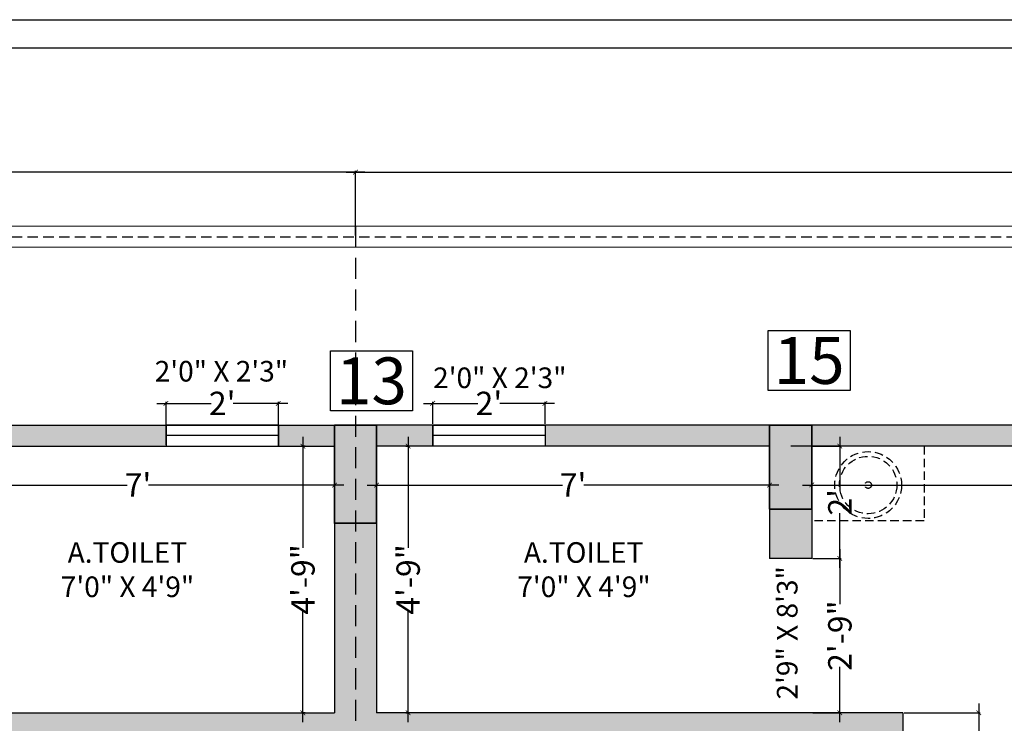
# Model space of a CAD drawing. Units: inches. Extents: x 50056 to 52784, y -40307 to -39037.
# Drawn here: x 50425 to 50635, y -39187 to -39037 of the extents above; entities that cross this region are included whole.
import ezdxf

# ---------------------------------------------------------------- set-up
doc = ezdxf.new("R2010")
doc.units = ezdxf.units.IN
doc.header["$LTSCALE"] = 36
doc.header["$MEASUREMENT"] = 0
doc.header["$PDMODE"] = 66
doc.linetypes.add('HIDDEN', pattern=[0.375, 0.25, -0.125])
for name, color, linetype in [('Beams', 7, 'Continuous'), ('Column Nos', 7, 'Continuous'), ('dim', 7, 'Continuous'), ('Footings', 7, 'Continuous')]:
    doc.layers.add(name, color=color, linetype=linetype)
doc.layers.add('columns', color=1, linetype='Continuous', lineweight=35)
doc.styles.add('nicks', font='times.ttf')
doc.styles.get("Standard").update_dxf_attribs({"font": 'arial.ttf'})
doc.dimstyles.new('FEET', dxfattribs={"dimtxt": 5, "dimasz": 1, "dimexe": 0.3, "dimexo": 0.25, "dimgap": 0, "dimtad": 0, "dimdec": 1, "dimzin": 0, "dimdsep": 46, "dimlunit": 4, "dimtxsty": 'Standard', "dimblk": 'ARCHTICK', "dimcen": 0, "dimdle": 2, "dimclrd": 17, "dimclre": 17, "dimclrt": 7, "dimazin": 0, "dimtfac": 1, "dimtdec": 1, "dimtofl": 0, "dimtmove": 0, "dimatfit": 3, "dimldrblk": 'ARCHTICK', "dimfxl": 0, "dimtolj": 1, "dimtzin": 0, "dimlwd": -1, "dimlwe": -1, "dimarcsym": 0})

# ---------------------------------------------------------------- blocks, each defined once
blk = doc.blocks.new('_ArchTick')
at = {"color": 0, "linetype": 'ByBlock', "const_width": 0.15}
blk.add_lwpolyline([(-0.5, -0.5), (0.5, 0.5)], dxfattribs=at)
blk = doc.blocks.new('*D1848')
at = {"layer": 'Defpoints', "color": 0, "lineweight": 50}
for p in [(50407.81, -39132.44), (50491.81, -39132.04), (50407.81, -39136.26)]:
    blk.add_point(p, dxfattribs=at)
at = {"layer": 'dim', "color": 17}
for p, q in [((50407.81, -39132.69), (50407.81, -39136.56)), ((50491.81, -39132.29), (50491.81, -39136.56)), ((50405.81, -39136.26), (50447.53, -39136.26)), ((50493.81, -39136.26), (50452.09, -39136.26))]:
    blk.add_line(p, q, dxfattribs=at)
at = {"layer": 'dim', "color": 17, "rotation": 180}
blk.add_blockref('_ArchTick', (50407.81, -39136.26), dxfattribs=at)
at = {"layer": 'dim', "color": 17}
blk.add_blockref('_ArchTick', (50491.81, -39136.26), dxfattribs=at)
at = {"layer": 'dim', "color": 7, "insert": (50449.81, -39136.26), "char_height": 5, "attachment_point": 5}
blk.add_mtext("\\A1;7'", dxfattribs=at)
blk = doc.blocks.new('*D1851')
at = {"layer": 'Defpoints', "color": 0, "lineweight": 50}
for p in [(50500.81, -39133.94), (50584.81, -39134.04), (50584.81, -39136.26)]:
    blk.add_point(p, dxfattribs=at)
at = {"layer": 'dim', "color": 17}
for p, q in [((50500.81, -39134.19), (50500.81, -39136.56)), ((50584.81, -39134.29), (50584.81, -39136.56)), ((50498.81, -39136.26), (50540.53, -39136.26)), ((50586.81, -39136.26), (50545.09, -39136.26))]:
    blk.add_line(p, q, dxfattribs=at)
at = {"layer": 'dim', "color": 17, "rotation": 180}
blk.add_blockref('_ArchTick', (50500.81, -39136.26), dxfattribs=at)
at = {"layer": 'dim', "color": 17}
blk.add_blockref('_ArchTick', (50584.81, -39136.26), dxfattribs=at)
at = {"layer": 'dim', "color": 7, "insert": (50542.81, -39136.26), "char_height": 5, "attachment_point": 5}
blk.add_mtext("\\A1;7'", dxfattribs=at)
blk = doc.blocks.new('*D1852')
at = {"layer": 'Defpoints', "color": 0, "lineweight": 50}
for p in [(50455.81, -39118.81), (50455.81, -39127.94), (50479.81, -39127.94)]:
    blk.add_point(p, dxfattribs=at)
at = {"layer": 'dim', "color": 17}
for p, q in [((50455.81, -39127.69), (50455.81, -39118.51)), ((50479.81, -39127.69), (50479.81, -39118.51)), ((50453.81, -39118.81), (50465.46, -39118.81)), ((50481.81, -39118.81), (50470.15, -39118.81))]:
    blk.add_line(p, q, dxfattribs=at)
at = {"layer": 'dim', "color": 17, "rotation": 180}
blk.add_blockref('_ArchTick', (50455.81, -39118.81), dxfattribs=at)
at = {"layer": 'dim', "color": 17}
blk.add_blockref('_ArchTick', (50479.81, -39118.81), dxfattribs=at)
at = {"layer": 'dim', "color": 7, "insert": (50467.81, -39118.81), "char_height": 5, "attachment_point": 5}
blk.add_mtext("\\A1;2'", dxfattribs=at)
blk = doc.blocks.new('*D1822')
at = {"layer": 'Defpoints', "color": 0, "lineweight": 50}
for p in [(50881.31, -39069.39), (50496.31, -39080.94), (50881.31, -39085.44)]:
    blk.add_point(p, dxfattribs=at)
at = {"layer": 'dim', "color": 17}
for p, q in [((50494.31, -39069.39), (50680.22, -39069.39)), ((50496.31, -39080.69), (50496.31, -39069.09)), ((50883.31, -39069.39), (50697.39, -39069.39)), ((50881.31, -39085.19), (50881.31, -39069.09))]:
    blk.add_line(p, q, dxfattribs=at)
at = {"layer": 'dim', "color": 17, "rotation": 180}
blk.add_blockref('_ArchTick', (50496.31, -39069.39), dxfattribs=at)
at = {"layer": 'dim', "color": 17}
blk.add_blockref('_ArchTick', (50881.31, -39069.39), dxfattribs=at)
at = {"layer": 'dim', "color": 7, "insert": (50688.81, -39069.39), "char_height": 5, "attachment_point": 5}
blk.add_mtext('\\A1;32\'-1"', dxfattribs=at)
blk = doc.blocks.new('*D1847')
at = {"layer": 'Defpoints', "color": 0, "lineweight": 50}
for p in [(50485.81, -39127.94), (50485.06, -39184.94), (50485.81, -39184.94)]:
    blk.add_point(p, dxfattribs=at)
at = {"layer": 'dim', "color": 17}
for p, q in [((50485.06, -39125.94), (50485.06, -39149.7)), ((50485.56, -39127.94), (50484.76, -39127.94)), ((50485.06, -39186.94), (50485.06, -39163.19)), ((50485.56, -39184.94), (50484.76, -39184.94))]:
    blk.add_line(p, q, dxfattribs=at)
for p, rotation in [((50485.06, -39127.94), 90), ((50485.06, -39184.94), 270)]:
    blk.add_blockref('_ArchTick', p, dxfattribs=dict(at, rotation=rotation))
at = {"layer": 'dim', "color": 7, "insert": (50485.06, -39156.44), "char_height": 5, "attachment_point": 5, "rotation": 90}
blk.add_mtext('\\A1;4\'-9"', dxfattribs=at)
blk = doc.blocks.new('*D1856')
at = {"layer": 'Defpoints', "color": 0, "lineweight": 50}
for p in [(50112.31, -39069.39), (50496.31, -39083.19), (50112.31, -39085.44)]:
    blk.add_point(p, dxfattribs=at)
at = {"layer": 'dim', "color": 17}
for p, q in [((50110.31, -39069.39), (50300.06, -39069.39)), ((50112.31, -39085.19), (50112.31, -39069.09)), ((50498.31, -39069.39), (50308.55, -39069.39)), ((50496.31, -39082.94), (50496.31, -39069.09))]:
    blk.add_line(p, q, dxfattribs=at)
at = {"layer": 'dim', "color": 17, "rotation": 180}
blk.add_blockref('_ArchTick', (50112.31, -39069.39), dxfattribs=at)
at = {"layer": 'dim', "color": 17}
blk.add_blockref('_ArchTick', (50496.31, -39069.39), dxfattribs=at)
at = {"layer": 'dim', "color": 7, "insert": (50304.31, -39069.39), "char_height": 5, "attachment_point": 5}
blk.add_mtext("\\A1;32'", dxfattribs=at)
blk = doc.blocks.new('*D1698')
at = {"layer": 'Defpoints', "color": 0, "lineweight": 50}
for p in [(50593.81, -39127.94), (50695.56, -39127.94), (50695.56, -39136.26)]:
    blk.add_point(p, dxfattribs=at)
at = {"layer": 'dim', "color": 17}
for p, q in [((50593.81, -39128.19), (50593.81, -39136.56)), ((50695.56, -39128.19), (50695.56, -39136.56)), ((50591.81, -39136.26), (50638.03, -39136.26)), ((50697.56, -39136.26), (50651.33, -39136.26))]:
    blk.add_line(p, q, dxfattribs=at)
at = {"layer": 'dim', "color": 17, "rotation": 180}
blk.add_blockref('_ArchTick', (50593.81, -39136.26), dxfattribs=at)
at = {"layer": 'dim', "color": 17}
blk.add_blockref('_ArchTick', (50695.56, -39136.26), dxfattribs=at)
at = {"layer": 'dim', "color": 7, "insert": (50644.68, -39136.26), "char_height": 5, "attachment_point": 5}
blk.add_mtext('\\A1;8\'-6"', dxfattribs=at)
blk = doc.blocks.new('*D1699')
at = {"layer": 'Defpoints', "color": 0, "lineweight": 50}
for p in [(50593.81, -39127.94), (50599.82, -39127.94), (50593.81, -39151.94)]:
    blk.add_point(p, dxfattribs=at)
at = {"layer": 'dim', "color": 17}
for p, q in [((50599.82, -39125.94), (50599.82, -39137.6)), ((50594.06, -39127.94), (50600.12, -39127.94)), ((50599.82, -39153.94), (50599.82, -39142.29)), ((50594.06, -39151.94), (50600.12, -39151.94))]:
    blk.add_line(p, q, dxfattribs=at)
for p, rotation in [((50599.82, -39127.94), 90), ((50599.82, -39151.94), 270)]:
    blk.add_blockref('_ArchTick', p, dxfattribs=dict(at, rotation=rotation))
at = {"layer": 'dim', "color": 7, "insert": (50599.82, -39139.94), "char_height": 5, "attachment_point": 5, "rotation": 90}
blk.add_mtext("\\A1;2'", dxfattribs=at)
blk = doc.blocks.new('*D1703')
at = {"layer": 'Defpoints', "color": 0, "lineweight": 50}
for p in [(50506.81, -39127.94), (50506.81, -39184.94), (50507.55, -39184.94)]:
    blk.add_point(p, dxfattribs=at)
at = {"layer": 'dim', "color": 17}
for p, q in [((50507.55, -39125.94), (50507.55, -39149.7)), ((50507.06, -39127.94), (50507.85, -39127.94)), ((50507.55, -39186.94), (50507.55, -39163.19)), ((50507.06, -39184.94), (50507.85, -39184.94))]:
    blk.add_line(p, q, dxfattribs=at)
for p, rotation in [((50507.55, -39127.94), 90), ((50507.55, -39184.94), 270)]:
    blk.add_blockref('_ArchTick', p, dxfattribs=dict(at, rotation=rotation))
at = {"layer": 'dim', "color": 7, "insert": (50507.55, -39156.44), "char_height": 5, "attachment_point": 5, "rotation": 90}
blk.add_mtext('\\A1;4\'-9"', dxfattribs=at)
blk = doc.blocks.new('*D1870')
at = {"color": 17}
for p, q in [((50629.53, -39182.94), (50629.53, -39249.09)), ((50613.56, -39184.94), (50629.83, -39184.94)), ((50629.53, -39331.94), (50629.53, -39265.8)), ((50613.56, -39329.94), (50629.83, -39329.94))]:
    blk.add_line(p, q, dxfattribs=at)
at = {"layer": 'Defpoints', "color": 0, "lineweight": 50}
for p in [(50613.31, -39184.94), (50613.31, -39329.94), (50629.53, -39329.94)]:
    blk.add_point(p, dxfattribs=at)
at = {"color": 17}
for p, rotation in [((50629.53, -39184.94), 90), ((50629.53, -39329.94), 270)]:
    blk.add_blockref('_ArchTick', p, dxfattribs=dict(at, rotation=rotation))
at = {"color": 7, "insert": (50629.53, -39257.44), "char_height": 5, "attachment_point": 5, "rotation": 90}
blk.add_mtext('\\A1;12\'-1"', dxfattribs=at)
blk = doc.blocks.new('*D1871')
at = {"color": 17}
for p, q in [((50512.81, -39123.19), (50512.81, -39118.51)), ((50536.81, -39123.19), (50536.81, -39118.51)), ((50510.81, -39118.81), (50522.46, -39118.81)), ((50538.81, -39118.81), (50527.15, -39118.81))]:
    blk.add_line(p, q, dxfattribs=at)
at = {"layer": 'Defpoints', "color": 0, "lineweight": 50}
for p in [(50536.81, -39118.81), (50512.81, -39123.44), (50536.81, -39123.44)]:
    blk.add_point(p, dxfattribs=at)
at = {"color": 17, "rotation": 180}
blk.add_blockref('_ArchTick', (50512.81, -39118.81), dxfattribs=at)
at = {"color": 17}
blk.add_blockref('_ArchTick', (50536.81, -39118.81), dxfattribs=at)
at = {"color": 7, "insert": (50524.81, -39118.81), "char_height": 5, "attachment_point": 5}
blk.add_mtext("\\A1;2'", dxfattribs=at)
blk = doc.blocks.new('*D1872')
at = {"color": 17}
for p, q in [((50599.82, -39149.94), (50599.82, -39161.75)), ((50594.06, -39151.94), (50600.12, -39151.94)), ((50599.82, -39186.94), (50599.82, -39175.13)), ((50594.06, -39184.94), (50600.12, -39184.94))]:
    blk.add_line(p, q, dxfattribs=at)
at = {"layer": 'Defpoints', "color": 0, "lineweight": 50}
for p in [(50593.81, -39151.94), (50593.81, -39184.94), (50599.82, -39184.94)]:
    blk.add_point(p, dxfattribs=at)
at = {"color": 17}
for p, rotation in [((50599.82, -39151.94), 90), ((50599.82, -39184.94), 270)]:
    blk.add_blockref('_ArchTick', p, dxfattribs=dict(at, rotation=rotation))
at = {"color": 7, "insert": (50599.82, -39168.44), "char_height": 5, "attachment_point": 5, "rotation": 90}
blk.add_mtext('\\A1;2\'-9"', dxfattribs=at)

msp = doc.modelspace()

# ---------------------------------------------------------------- hatches: boundary and pattern name
at = {"layer": 'columns', "ltscale": 50}
h = msp.add_hatch(color=256, dxfattribs=at)
h.dxf.hatch_style = 1
h.paths.add_polyline_path([(50491.81, -39144.44), (50500.81, -39144.44), (50500.81, -39123.44), (50491.81, -39123.44)])
h = msp.add_hatch(color=256, dxfattribs=at)
h.dxf.hatch_style = 1
h.paths.add_polyline_path([(50584.81, -39123.44), (50593.81, -39123.44), (50593.81, -39141.44), (50584.81, -39141.44)])
at = {"layer": 'Footings', "linetype": 'HIDDEN', "ltscale": 50}
h = msp.add_hatch(color=253, dxfattribs=at)
h.paths.add_polyline_path([(50491.81, -39184.94), (50388.31, -39184.94), (50383.81, -39184.94), (50379.31, -39184.94), (50379.31, -39316.44), (50383.81, -39316.44), (50383.81, -39189.44), (50491.81, -39189.44)])
h.paths.add_polyline_path([(50496.31, -39144.44), (50491.81, -39144.44), (50491.81, -39184.94), (50491.81, -39310.44), (50496.31, -39310.44)])
h.paths.add_polyline_path([(50500.81, -39144.44), (50496.31, -39144.44), (50496.31, -39310.44), (50500.81, -39310.44), (50500.81, -39281.94)])
h.paths.add_polyline_path([(50398.81, -39123.44), (50297.05, -39123.44), (50297.05, -39127.94), (50380.81, -39127.94), (50398.81, -39127.94)])
h.paths.add_polyline_path([(50407.81, -39141.44), (50398.81, -39141.44), (50398.81, -39151.94), (50407.81, -39151.94)])
h.paths.add_polyline_path([(50455.81, -39123.44), (50407.81, -39123.44), (50407.81, -39127.94), (50455.81, -39127.94)])
h.paths.add_polyline_path([(50491.81, -39123.44), (50479.81, -39123.44), (50479.81, -39127.94), (50491.81, -39127.94)])
h.paths.add_polyline_path([(50172.38, -39123.44), (50155.81, -39123.44), (50155.81, -39127.94), (50172.38, -39127.94)])
h.paths.add_polyline_path([(50152.81, -39141.44), (50143.81, -39141.44), (50143.81, -39249.3), (50152.81, -39249.3)])
h.paths.add_polyline_path([(50152.81, -39309.3), (50143.81, -39309.3), (50143.81, -39316.44), (50152.81, -39316.44)])
h.paths.add_polyline_path([(50170.81, -39329.94), (50155.81, -39329.94), (50155.81, -39334.44), (50170.81, -39334.44)])
h.paths.add_polyline_path([(50241.31, -39329.94), (50226.31, -39329.94), (50226.31, -39334.44), (50241.31, -39334.44)])
h.paths.add_polyline_path([(50443.81, -39281.94), (50491.81, -39281.94), (50491.81, -39277.44), (50439.31, -39277.44), (50439.31, -39329.94), (50427.31, -39329.94), (50427.31, -39334.44), (50443.81, -39334.44)])
h.paths.add_polyline_path([(50491.81, -39329.94), (50473.81, -39329.94), (50473.81, -39334.44), (50491.81, -39334.44)])
h.paths.add_polyline_path([(50518.81, -39329.94), (50500.81, -39329.94), (50500.81, -39334.44), (50518.81, -39334.44)])
h.paths.add_polyline_path([(50188.93, -39127.94), (50188.93, -39123.44), (50172.38, -39123.44), (50172.38, -39127.94)])
h.paths.add_polyline_path([(50245.93, -39123.44), (50245.93, -39127.94), (50264.06, -39127.94), (50264.06, -39123.44)])
h.paths.add_polyline_path([(50299.56, -39334.44), (50299.56, -39329.94), (50280.31, -39329.94), (50280.31, -39334.44)])
h.paths.add_polyline_path([(50379.31, -39329.94), (50359.56, -39329.94), (50359.56, -39334.44), (50379.31, -39334.44)])
h = msp.add_hatch(color=253, dxfattribs=at)
h.paths.add_polyline_path([(50584.81, -39123.44), (50536.81, -39123.44), (50536.81, -39127.94), (50584.81, -39127.94)])
h.paths.add_polyline_path([(50512.81, -39123.44), (50500.81, -39123.44), (50500.81, -39127.94), (50512.81, -39127.94)])
h.paths.add_polyline_path([(50695.56, -39123.44), (50593.81, -39123.44), (50593.81, -39127.94), (50695.56, -39127.94)])
h.paths.add_polyline_path([(50855.31, -39141.44), (50846.31, -39141.44), (50846.31, -39142.94), (50846.31, -39249.3), (50855.31, -39249.3)])
h.paths.add_polyline_path([(50855.31, -39309.3), (50846.31, -39309.3), (50846.31, -39316.44), (50855.31, -39316.44)])
h.paths.add_polyline_path([(50843.31, -39329.94), (50828.31, -39329.94), (50828.31, -39334.44), (50843.31, -39334.44)])
h.paths.add_polyline_path([(50769.31, -39329.94), (50751.31, -39329.94), (50751.31, -39334.44), (50769.31, -39334.44)])
h.paths.add_polyline_path([(50613.31, -39184.94), (50500.81, -39184.94), (50500.81, -39189.44), (50604.31, -39189.44), (50608.81, -39189.44), (50608.81, -39316.44), (50613.31, -39316.44)])
h.paths.add_polyline_path([(50565.31, -39334.44), (50565.31, -39329.94), (50553.31, -39329.94), (50553.31, -39277.44), (50500.81, -39277.44), (50500.81, -39281.94), (50548.81, -39281.94), (50548.81, -39334.44)])
h.paths.add_polyline_path([(50593.81, -39141.44), (50584.81, -39141.44), (50584.81, -39151.94), (50593.81, -39151.94)])
h.paths.add_polyline_path([(50746.56, -39127.94), (50746.56, -39123.44), (50728.56, -39123.44), (50728.56, -39127.94)])
h.paths.add_polyline_path([(50843.31, -39123.44), (50803.56, -39123.44), (50803.56, -39127.94), (50843.31, -39127.94)])
h.paths.add_polyline_path([(50692.81, -39329.94), (50692.81, -39334.44), (50712.31, -39334.44), (50712.31, -39329.94)])
h.paths.add_polyline_path([(50632.81, -39329.94), (50613.31, -39329.94), (50613.31, -39334.44), (50632.81, -39334.44)])

# ---------------------------------------------------------------- linework, layer by layer
at = {"linetype": 'ByBlock', "lineweight": 5}
for p, q in [((50110.06, -39080.94), (50491.81, -39080.94)), ((50890.31, -39080.94), (50110.06, -39080.94)), ((50881.31, -39085.44), (50114.56, -39085.44)), ((50116.81, -39085.44), (50491.81, -39085.44))]:
    msp.add_line(p, q, dxfattribs=at)
at = {"color": 1, "linetype": 'HIDDEN', "lineweight": -2, "ltscale": 0.5}
msp.add_line((50496.31, -39080.94), (50496.31, -39679.44), dxfattribs=at)
at = {"color": 1, "linetype": 'HIDDEN', "lineweight": -2, "ltscale": 0.25}
for q in [(50491.81, -39083.19), (50885.81, -39083.19)]:
    msp.add_line((50112.31, -39083.19), q, dxfattribs=at)
at = {"linetype": 'ByBlock', "lineweight": 30}
for p, q in [((50297.05, -39123.44), (50455.81, -39123.44)), ((50455.81, -39123.44), (50455.81, -39127.94)), ((50479.81, -39123.44), (50491.81, -39123.44)), ((50479.81, -39123.44), (50479.81, -39127.94)), ((50491.81, -39123.44), (50500.81, -39123.44)), ((50500.81, -39123.44), (50491.81, -39123.44)), ((50500.81, -39123.44), (50491.81, -39123.44)), ((50491.81, -39123.44), (50500.81, -39123.44)), ((50500.81, -39123.44), (50491.81, -39123.44)), ((50491.81, -39123.44), (50500.81, -39123.44)), ((50491.81, -39123.44), (50500.81, -39123.44)), ((50500.81, -39123.44), (50491.81, -39123.44)), ((50500.81, -39123.44), (50491.81, -39123.44)), ((50491.81, -39123.44), (50500.81, -39123.44)), ((50491.81, -39123.44), (50500.81, -39123.44)), ((50500.81, -39123.44), (50491.81, -39123.44)), ((50491.81, -39123.44), (50500.81, -39123.44)), ((50500.81, -39123.44), (50491.81, -39123.44)), ((50500.81, -39123.44), (50491.81, -39123.44)), ((50491.81, -39123.44), (50500.81, -39123.44)), ((50512.81, -39123.44), (50500.81, -39123.44)), ((50512.81, -39123.44), (50512.81, -39127.94)), ((50695.56, -39123.44), (50536.81, -39123.44)), ((50536.81, -39123.44), (50536.81, -39127.94)), ((50407.81, -39127.94), (50455.81, -39127.94)), ((50479.81, -39127.94), (50491.81, -39127.94)), ((50491.81, -39127.94), (50491.81, -39184.94)), ((50491.81, -39127.94), (50491.81, -39184.94)), ((50512.81, -39127.94), (50500.81, -39127.94)), ((50500.81, -39127.94), (50500.81, -39184.94)), ((50500.81, -39127.94), (50500.81, -39184.94)), ((50584.81, -39127.94), (50536.81, -39127.94)), ((50584.81, -39127.94), (50584.81, -39151.94)), ((50695.56, -39127.94), (50589.31, -39127.94)), ((50593.81, -39127.94), (50593.81, -39151.94)), ((50593.81, -39151.94), (50584.81, -39151.94)), ((50379.31, -39184.94), (50491.81, -39184.94)), ((50383.81, -39184.94), (50491.81, -39184.94)), ((50613.31, -39184.94), (50500.81, -39184.94)), ((50613.31, -39184.94), (50613.31, -39329.94))]:
    msp.add_line(p, q, dxfattribs=at)
at = {"color": 4}
for p, q in [((50455.81, -39123.44), (50479.81, -39123.44)), ((50536.81, -39123.44), (50512.81, -39123.44)), ((50479.81, -39125.69), (50455.81, -39125.69)), ((50536.81, -39125.69), (50512.81, -39125.69))]:
    msp.add_line(p, q, dxfattribs=at)
msp.add_lwpolyline([(50073.76, -39036.79), (50937.34, -39036.79), (50937.34, -39753.23), (50073.76, -39753.23)], close=True)
at = {"lineweight": 30}
msp.add_lwpolyline([(50079.76, -39042.79), (50931.34, -39042.79), (50931.34, -39747.23), (50079.76, -39747.23)], close=True, dxfattribs=at)
at = {"color": 4}
for points in [[(50479.81, -39123.44), (50455.81, -39123.44), (50455.81, -39127.94), (50479.81, -39127.94)], [(50512.81, -39123.44), (50536.81, -39123.44), (50536.81, -39127.94), (50512.81, -39127.94)]]:
    msp.add_lwpolyline(points, close=True, dxfattribs=at)
at = {"layer": 'Beams', "ltscale": 50}
for p, q in [((50388.31, -39184.94), (50491.81, -39184.94)), ((50604.31, -39184.94), (50500.81, -39184.94))]:
    msp.add_line(p, q, dxfattribs=at)
at = {"layer": 'Column Nos'}
for points in [[(50584.48, -39103.23), (50602.05, -39103.23), (50602.05, -39116.06), (50584.48, -39116.06)], [(50490.93, -39107.57), (50508.5, -39107.57), (50508.5, -39120.41), (50490.93, -39120.41)]]:
    msp.add_lwpolyline(points, close=True, dxfattribs=at)
at = {"layer": 'columns', "ltscale": 50}
for points in [[(50491.81, -39123.44), (50500.81, -39123.44), (50500.81, -39144.44), (50491.81, -39144.44)], [(50584.81, -39123.44), (50593.81, -39123.44), (50593.81, -39141.44), (50584.81, -39141.44)]]:
    msp.add_lwpolyline(points, close=True, dxfattribs=at)
at = {"layer": 'Footings', "color": 252, "linetype": 'HIDDEN', "ltscale": 0.2}
for p, q in [((50617.81, -39127.94), (50617.81, -39143.94)), ((50617.81, -39143.94), (50593.81, -39143.94))]:
    msp.add_line(p, q, dxfattribs=at)
for radius in [7.14, 6.14, 0.713]:
    msp.add_circle((50605.87, -39136.26), radius, dxfattribs=at)

# ---------------------------------------------------------------- texts
at = {"color": 1, "lineweight": -3, "style": 'nicks'}
for p in [(50453.38, -39114.14), (50512.88, -39115.54)]:
    msp.add_text('2\'0" X 2\'3"', height=4.4057, dxfattribs=at).set_placement(p)
msp.add_text('2\'9" X 8\'3"', height=4.4057, rotation=90, dxfattribs=at).set_placement((50590.77, -39182.12))
at = {"lineweight": -3, "style": 'nicks'}
for p in [(50433.31, -39160.21), (50530.87, -39160.21)]:
    msp.add_text('7\'0" X 4\'9"', height=4.4057, dxfattribs=at).set_placement(p)
at = {"lineweight": -3, "char_height": 4.4057, "attachment_point": 5, "style": 'nicks'}
for insert in [(50447.55, -39150.68), (50545.06, -39150.68)]:
    msp.add_mtext('{\\fGeorgia|b0|i0|c0|p18;A.TOILET}', dxfattribs=dict(at, insert=insert))
at = {"layer": 'Column Nos', "char_height": 10, "width": 5.3046, "attachment_point": 5}
for s, insert in [('{\\fTimes New Roman|b0|i0|c0|p18;15}', (50593.26, -39109.64)), ('{\\fTimes New Roman|b0|i0|c0|p18;13}', (50499.71, -39113.99))]:
    msp.add_mtext(s, dxfattribs=dict(at, insert=insert))

# ---------------------------------------------------------------- dimensions: what is measured, and where the dimension line sits
dim = msp.add_linear_dim(base=(50536.81, -39118.81), p1=(50512.81, -39123.44), p2=(50536.81, -39123.44), dimstyle='FEET')
dim.commit()
dim.dimension.update_dxf_attribs({"geometry": '*D1871', "text_midpoint": (50524.81, -39118.81)})
for base, p1, p2, picture, middle in [((50599.82, -39184.94), (50593.81, -39151.94), (50593.81, -39184.94), '*D1872', (50599.82, -39168.44)), ((50629.53, -39329.94), (50613.31, -39184.94), (50613.31, -39329.94), '*D1870', (50629.53, -39257.44))]:
    dim = msp.add_linear_dim(base=base, p1=p1, p2=p2, angle=90, dimstyle='FEET')
    dim.commit()
    dim.dimension.update_dxf_attribs({"geometry": picture, "text_midpoint": middle})
at = {"layer": 'dim'}
for base, p1, p2, picture, middle in [((50112.31, -39069.39), (50496.31, -39083.19), (50112.31, -39085.44), '*D1856', (50304.31, -39069.39)), ((50881.31, -39069.39), (50496.31, -39080.94), (50881.31, -39085.44), '*D1822', (50688.81, -39069.39)), ((50455.81, -39118.81), (50479.81, -39127.94), (50455.81, -39127.94), '*D1852', (50467.81, -39118.81)), ((50407.81, -39136.26), (50491.81, -39132.04), (50407.81, -39132.44), '*D1848', (50449.81, -39136.26)), ((50584.81, -39136.26), (50500.81, -39133.94), (50584.81, -39134.04), '*D1851', (50542.81, -39136.26))]:
    dim = msp.add_linear_dim(base=base, p1=p1, p2=p2, dimstyle='FEET', dxfattribs=at)
    dim.commit()
    dim.dimension.update_dxf_attribs({"geometry": picture, "text_midpoint": middle})
for base, p1, p2, angle, picture, middle in [((50485.06, -39184.94), (50485.81, -39127.94), (50485.81, -39184.94), 90, '*D1847', (50485.06, -39156.44)), ((50507.55, -39184.94), (50506.81, -39127.94), (50506.81, -39184.94), 90, '*D1703', (50507.55, -39156.44)), ((50599.82, -39127.94), (50593.81, -39151.94), (50593.81, -39127.94), 90, '*D1699', (50599.82, -39139.94)), ((50695.5568, -39136.2576), (50593.805, -39127.9428), (50695.5568, -39127.9428), 180, '*D1698', (50644.6809, -39136.2576))]:
    dim = msp.add_linear_dim(base=base, p1=p1, p2=p2, angle=angle, dimstyle='FEET', dxfattribs=at)
    dim.commit()
    dim.dimension.update_dxf_attribs({"geometry": picture, "text_midpoint": middle})

doc.saveas('drawing.dxf')
